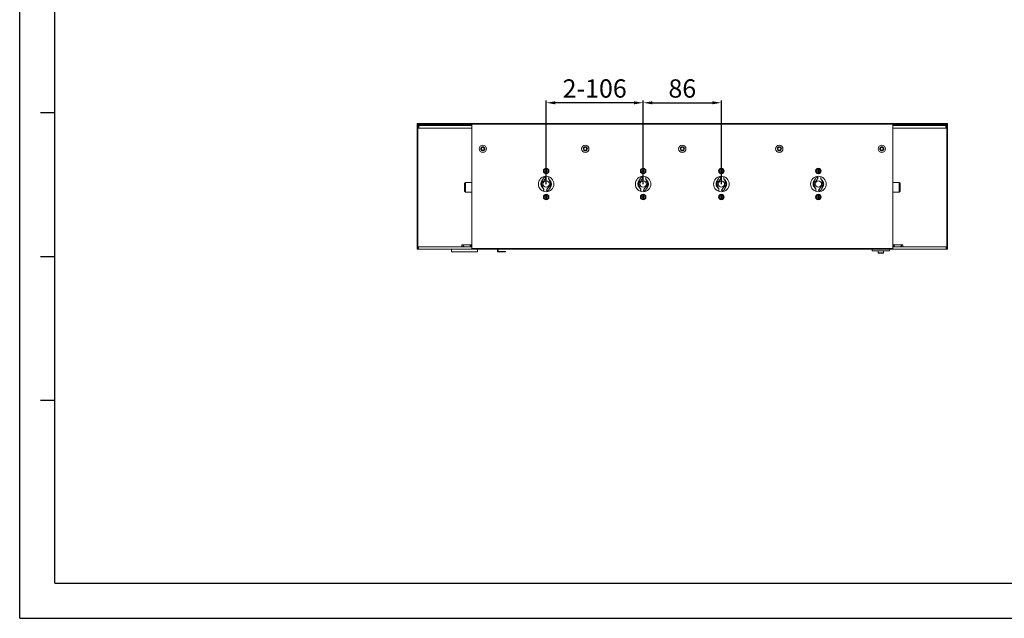
# Model space of a CAD drawing. Units: millimetres. Extents: x 46191 to 48298, y 1706 to 3141.
# Drawn here: x 46191 to 47267, y 1706 to 2360 of the extents above; entities that cross this region are included whole.
import ezdxf

# ---------------------------------------------------------------- set-up
doc = ezdxf.new("R2010")
doc.units = ezdxf.units.MM
doc.layers.add('细实线', color=7, linetype='Continuous', lineweight=13)
doc.styles.get("Standard").update_dxf_attribs({"font": 'txt', "height": 20})
doc.dimstyles.new('ISO-25', dxfattribs={"dimtxt": 20, "dimasz": 10, "dimexe": 2.5, "dimexo": 0, "dimgap": 3, "dimtad": 1, "dimtoh": 1, "dimdec": 0, "dimzin": 1, "dimtxsty": 'Standard', "dimcen": 2.5, "dimclrd": 3, "dimclre": 3, "dimclrt": 3, "dimadec": 0, "dimazin": 0, "dimtfac": 1, "dimtdec": 0, "dimtmove": 0, "dimatfit": 3, "dimfxl": 1, "dimarcsym": 0})

# ---------------------------------------------------------------- blocks, each defined once
blk = doc.blocks.new('*D13')
at = {"layer": 'Defpoints', "color": 0, "transparency": 16777216}
for p in [(46957.4, 2269), (46871.9, 2180.2), (46957.4, 2180.2)]:
    blk.add_point(p, dxfattribs=at)
at = {"layer": '细实线', "color": 3, "lineweight": -2, "transparency": 16777216}
for p, q in [((46871.9, 2180.2), (46871.9, 2271.5)), ((46957.4, 2180.2), (46957.4, 2271.5)), ((46881.9, 2269), (46947.4, 2269))]:
    blk.add_line(p, q, dxfattribs=at)
at = {"layer": '细实线', "color": 3, "transparency": 16777216}
for points in [[(46881.9, 2270.6), (46881.9, 2267.3), (46871.9, 2269)], [(46947.4, 2267.3), (46947.4, 2270.6), (46957.4, 2269)]]:
    blk.add_solid(points, dxfattribs=at)
at = {"layer": '细实线', "color": 3, "transparency": 16777216, "insert": (46914.7, 2282), "char_height": 20, "attachment_point": 5}
blk.add_mtext('86', dxfattribs=at)
blk = doc.blocks.new('*D14')
at = {"layer": 'Defpoints', "color": 0, "transparency": 16777216}
for p in [(46765.9, 2269), (46765.9, 2180.2), (46871.9, 2180.2)]:
    blk.add_point(p, dxfattribs=at)
at = {"layer": '细实线', "color": 3, "lineweight": -2, "transparency": 16777216}
for p, q in [((46765.9, 2180.2), (46765.9, 2271.5)), ((46871.9, 2180.2), (46871.9, 2271.5)), ((46861.9, 2269), (46775.9, 2269))]:
    blk.add_line(p, q, dxfattribs=at)
at = {"layer": '细实线', "color": 3, "transparency": 16777216}
for points in [[(46775.9, 2270.6), (46775.9, 2267.3), (46765.9, 2269)], [(46861.9, 2267.3), (46861.9, 2270.6), (46871.9, 2269)]]:
    blk.add_solid(points, dxfattribs=at)
at = {"layer": '细实线', "color": 3, "transparency": 16777216, "insert": (46818.9, 2282), "char_height": 20, "attachment_point": 5}
blk.add_mtext('2-106', dxfattribs=at)

msp = doc.modelspace()

# ---------------------------------------------------------------- linework, layer by layer
at = {"color": 2, "linetype": 'Continuous'}
for q in [(46190.6, 3141), (48297.7, 1705.7)]:
    msp.add_line((46190.6, 1705.7), q, dxfattribs=at)
at = {"color": 7, "linetype": 'Continuous'}
for p, q in [((46229.1, 1744.2), (46229.1, 3102.5)), ((46213.4, 2258.4), (46229.1, 2258.4)), ((46213.4, 2101.1), (46229.1, 2101.1)), ((46213.4, 1943.9), (46229.1, 1943.9)), ((46229.1, 1744.2), (48259.2, 1744.2))]:
    msp.add_line(p, q, dxfattribs=at)
at = {"layer": '细实线'}
for p, q in [((46624.9, 2241.2), (46624.9, 2246.2)), ((46624.9, 2246.2), (46684.7, 2246.2)), ((46624.9, 2246), (46684.7, 2246)), ((46624.9, 2245.3), (46684.7, 2245.3)), ((46624.9, 2245), (46684.7, 2245)), ((46624.9, 2244.8), (46684.7, 2244.8)), ((46624.9, 2241.2), (46624.9, 2111.7)), ((46624.9, 2241.2), (46684.7, 2241.2)), ((46625.5, 2241.2), (46625.5, 2111.7)), ((46625.7, 2244.2), (46625.7, 2241.2)), ((46625.7, 2244.2), (46684.7, 2244.2)), ((46626.6, 2244.2), (46626.6, 2241.2)), ((46684.7, 2109.2), (46684.7, 2246.2)), ((47144.7, 2246.2), (46684.7, 2246.2)), ((47144.7, 2245.6), (46684.7, 2245.6)), ((47144.7, 2246.2), (47204.4, 2246.2)), ((47144.7, 2246.2), (47144.7, 2109.2)), ((47144.7, 2246), (47204.4, 2246)), ((47144.7, 2245.3), (47204.4, 2245.3)), ((47144.7, 2245), (47204.4, 2245)), ((47144.7, 2244.8), (47204.4, 2244.8)), ((47144.7, 2244.2), (47203.7, 2244.2)), ((47144.7, 2241.2), (47204.4, 2241.2)), ((47202.8, 2244.2), (47202.8, 2241.2)), ((47203.7, 2244.2), (47203.7, 2241.2)), ((47203.8, 2111.7), (47203.8, 2241.2)), ((47204.4, 2245), (47204.4, 2246.2)), ((47204.4, 2241.2), (47204.4, 2244.9)), ((47204.4, 2111.7), (47204.4, 2241.2)), ((46810.1, 2218), (46810.1, 2219.5)), ((47019.2, 2218), (47019.2, 2219.5)), ((46765.7, 2196), (46765.7, 2194.7)), ((46766.2, 2196), (46765.7, 2196)), ((46766.2, 2194.7), (46766.2, 2196)), ((46871.7, 2196), (46871.7, 2194.7)), ((46872.2, 2196), (46871.7, 2196)), ((46872.2, 2194.7), (46872.2, 2196)), ((46957.2, 2196), (46957.2, 2194.7)), ((46957.7, 2196), (46957.2, 2196)), ((46957.7, 2194.7), (46957.7, 2196)), ((47063.7, 2196), (47063.2, 2196)), ((47063.2, 2196), (47063.2, 2194.7)), ((47063.7, 2194.7), (47063.7, 2196)), ((46763.9, 2188.4), (46765.7, 2186.9)), ((46764.4, 2194.7), (46764.4, 2194.2)), ((46765.7, 2194.7), (46764.4, 2194.7)), ((46764.4, 2194.2), (46765.7, 2194.2)), ((46765.7, 2194.2), (46765.7, 2193)), ((46765.7, 2193), (46766.2, 2193)), ((46767.4, 2194.7), (46766.2, 2194.7)), ((46766.2, 2193), (46766.2, 2194.2)), ((46766.2, 2194.2), (46767.4, 2194.2)), ((46767.4, 2194.2), (46767.4, 2194.7)), ((46869.9, 2188.4), (46871.7, 2186.9)), ((46870.4, 2194.7), (46870.4, 2194.2)), ((46871.7, 2194.7), (46870.4, 2194.7)), ((46870.4, 2194.2), (46871.7, 2194.2)), ((46871.7, 2194.2), (46871.7, 2193)), ((46871.7, 2193), (46872.2, 2193)), ((46873.4, 2194.7), (46872.2, 2194.7)), ((46872.2, 2193), (46872.2, 2194.2)), ((46872.2, 2194.2), (46873.4, 2194.2)), ((46873.4, 2194.2), (46873.4, 2194.7)), ((46955.4, 2188.4), (46957.2, 2186.9)), ((46955.9, 2194.7), (46955.9, 2194.2)), ((46957.2, 2194.7), (46955.9, 2194.7)), ((46955.9, 2194.2), (46957.2, 2194.2)), ((46957.2, 2194.2), (46957.2, 2193)), ((46957.2, 2193), (46957.7, 2193)), ((46958.9, 2194.7), (46957.7, 2194.7)), ((46957.7, 2193), (46957.7, 2194.2)), ((46957.7, 2194.2), (46958.9, 2194.2)), ((46958.9, 2194.2), (46958.9, 2194.7)), ((47061.4, 2188.4), (47063.2, 2186.9)), ((47063.2, 2194.7), (47061.9, 2194.7)), ((47061.9, 2194.7), (47061.9, 2194.2)), ((47061.9, 2194.2), (47063.2, 2194.2)), ((47063.2, 2194.2), (47063.2, 2193)), ((47063.2, 2193), (47063.7, 2193)), ((47064.9, 2194.7), (47063.7, 2194.7)), ((47063.7, 2194.2), (47064.9, 2194.2)), ((47063.7, 2193), (47063.7, 2194.2)), ((47064.9, 2194.2), (47064.9, 2194.7)), ((46676.7, 2180.7), (46677.7, 2181.7)), ((46676.7, 2172.3), (46676.7, 2180.7)), ((46677.7, 2171.3), (46677.7, 2181.7)), ((46684.7, 2181.7), (46677.7, 2181.7)), ((46677.7, 2181.7), (46684.7, 2181.7)), ((46763.3, 2183.5), (46763.1, 2183.5)), ((46767.9, 2172), (46766.1, 2173.5)), ((46768.5, 2176.9), (46768.8, 2176.9)), ((46869.3, 2183.5), (46869.1, 2183.5)), ((46873.9, 2172), (46872.1, 2173.5)), ((46874.5, 2176.9), (46874.8, 2176.9)), ((46954.8, 2183.5), (46954.6, 2183.5)), ((46959.4, 2172), (46957.6, 2173.5)), ((46960, 2176.9), (46960.3, 2176.9)), ((47060.8, 2183.5), (47060.6, 2183.5)), ((47065.4, 2172), (47063.6, 2173.5)), ((47066, 2176.9), (47066.3, 2176.9)), ((47151.7, 2181.7), (47144.7, 2181.7)), ((47144.7, 2181.7), (47151.7, 2181.7)), ((47152.7, 2180.7), (47151.7, 2181.7)), ((47151.7, 2181.7), (47151.7, 2171.3)), ((47152.7, 2180.7), (47152.7, 2172.3)), ((46676.7, 2172.3), (46677.7, 2171.3)), ((46684.7, 2171.3), (46677.7, 2171.3)), ((46677.7, 2171.3), (46684.7, 2171.3)), ((46764.4, 2166.2), (46764.4, 2165.7)), ((46765.7, 2166.2), (46764.4, 2166.2)), ((46764.4, 2165.7), (46765.7, 2165.7)), ((46765.7, 2167.5), (46765.7, 2166.2)), ((46766.2, 2167.5), (46765.7, 2167.5)), ((46765.7, 2165.7), (46765.7, 2164.5)), ((46765.7, 2164.5), (46766.2, 2164.5)), ((46766.2, 2166.2), (46766.2, 2167.5)), ((46767.4, 2166.2), (46766.2, 2166.2)), ((46766.2, 2164.5), (46766.2, 2165.7)), ((46766.2, 2165.7), (46767.4, 2165.7)), ((46767.4, 2165.7), (46767.4, 2166.2)), ((46870.4, 2166.2), (46870.4, 2165.7)), ((46871.7, 2166.2), (46870.4, 2166.2)), ((46870.4, 2165.7), (46871.7, 2165.7)), ((46871.7, 2167.5), (46871.7, 2166.2)), ((46872.2, 2167.5), (46871.7, 2167.5)), ((46871.7, 2165.7), (46871.7, 2164.5)), ((46871.7, 2164.5), (46872.2, 2164.5)), ((46872.2, 2166.2), (46872.2, 2167.5)), ((46873.4, 2166.2), (46872.2, 2166.2)), ((46872.2, 2164.5), (46872.2, 2165.7)), ((46872.2, 2165.7), (46873.4, 2165.7)), ((46873.4, 2165.7), (46873.4, 2166.2)), ((46955.9, 2166.2), (46955.9, 2165.7)), ((46957.2, 2166.2), (46955.9, 2166.2)), ((46955.9, 2165.7), (46957.2, 2165.7)), ((46957.2, 2167.5), (46957.2, 2166.2)), ((46957.7, 2167.5), (46957.2, 2167.5)), ((46957.2, 2165.7), (46957.2, 2164.5)), ((46957.2, 2164.5), (46957.7, 2164.5)), ((46957.7, 2166.2), (46957.7, 2167.5)), ((46958.9, 2166.2), (46957.7, 2166.2)), ((46957.7, 2164.5), (46957.7, 2165.7)), ((46957.7, 2165.7), (46958.9, 2165.7)), ((46958.9, 2165.7), (46958.9, 2166.2)), ((47063.2, 2166.2), (47061.9, 2166.2)), ((47061.9, 2166.2), (47061.9, 2165.7)), ((47061.9, 2165.7), (47063.2, 2165.7)), ((47063.7, 2167.5), (47063.2, 2167.5)), ((47063.2, 2167.5), (47063.2, 2166.2)), ((47063.2, 2165.7), (47063.2, 2164.5)), ((47063.2, 2164.5), (47063.7, 2164.5)), ((47063.7, 2166.2), (47063.7, 2167.5)), ((47064.9, 2166.2), (47063.7, 2166.2)), ((47063.7, 2165.7), (47064.9, 2165.7)), ((47063.7, 2164.5), (47063.7, 2165.7)), ((47064.9, 2165.7), (47064.9, 2166.2)), ((47151.7, 2171.3), (47144.7, 2171.3)), ((47144.7, 2171.3), (47151.7, 2171.3)), ((47152.7, 2172.3), (47151.7, 2171.3)), ((46624.9, 2109.2), (46624.9, 2111.7)), ((46624.9, 2111.7), (46673.7, 2111.7)), ((46624.9, 2109.2), (46625.4, 2109.2)), ((46625.4, 2111.7), (46625.4, 2109.2)), ((46625.4, 2109.2), (46684.7, 2109.2)), ((46626.3, 2111.7), (46626.3, 2109.2)), ((46662.5, 2106), (46662.5, 2109.2)), ((46673.7, 2111.7), (46673.7, 2113.7)), ((46684.3, 2113.7), (46673.7, 2113.7)), ((46674, 2111.7), (46673.7, 2111.7)), ((46674, 2111.7), (46684.3, 2111.7)), ((46675.1, 2111.7), (46675.1, 2113.7)), ((46684.3, 2111.7), (46684.3, 2113.7)), ((46684.7, 2111.7), (46684.3, 2111.7)), ((47144.7, 2109.8), (46684.7, 2109.8)), ((47144.7, 2109.2), (46684.7, 2109.2)), ((46690.9, 2106), (46690.9, 2109.2)), ((46692.9, 2109.2), (46692.9, 2109)), ((46714.4, 2109), (46692.9, 2109)), ((46712.8, 2109), (46712.8, 2106)), ((46712.9, 2109), (46712.9, 2106)), ((46713.2, 2109), (46713.2, 2106)), ((46713.4, 2109), (46713.4, 2106.5)), ((46714.4, 2109.2), (46714.4, 2109)), ((47114.9, 2109.2), (47114.9, 2109)), ((47122.1, 2109), (47114.9, 2109)), ((47122.1, 2107.3), (47122.1, 2109.2)), ((47122.3, 2107.3), (47122.3, 2109.2)), ((47141, 2107.3), (47141, 2109.2)), ((47141.2, 2107.3), (47141.2, 2109.2)), ((47144.7, 2111.7), (47145, 2111.7)), ((47144.7, 2109.2), (47203.9, 2109.2)), ((47155.6, 2113.7), (47145, 2113.7)), ((47145, 2111.7), (47145, 2113.7)), ((47145, 2111.7), (47155.4, 2111.7)), ((47154.2, 2111.7), (47154.2, 2113.7)), ((47155.4, 2111.7), (47155.6, 2111.7)), ((47155.6, 2111.7), (47155.6, 2113.7)), ((47155.6, 2111.7), (47204.4, 2111.7)), ((47203.1, 2111.7), (47203.1, 2109.2)), ((47203.9, 2111.7), (47203.9, 2109.2)), ((47204.4, 2109.2), (47203.9, 2109.2)), ((47204.4, 2109.2), (47204.4, 2111.7)), ((46662.5, 2106), (46690.9, 2106)), ((46721.4, 2106), (46712.8, 2106)), ((46721.4, 2106.5), (46713.2, 2106.5)), ((46715.5, 2106), (46715.5, 2106.5)), ((46715.6, 2106), (46715.6, 2106.5)), ((46721.3, 2106), (46721.3, 2106.5)), ((46721.4, 2106.5), (46721.4, 2106)), ((47141.2, 2107.3), (47122.1, 2107.3)), ((47128.7, 2104.7), (47128.7, 2107.3)), ((47134.7, 2104.9), (47128.7, 2104.9)), ((47134.7, 2104.7), (47128.7, 2104.7)), ((47134.7, 2104.7), (47134.7, 2107.3))]:
    msp.add_line(p, q, dxfattribs=at)
for centre, radius in [((46696.7, 2218.7), 4), ((46696.7, 2218.7), 2.25), ((46696.7, 2218.7), 1.65), ((46808.7, 2218.7), 4), ((46808.7, 2218.7), 2.25), ((46808.7, 2218.7), 1.65), ((46914.7, 2218.7), 4), ((46914.7, 2218.7), 2.25), ((46914.7, 2218.7), 1.65), ((47020.7, 2218.7), 4), ((47020.7, 2218.7), 2.25), ((47020.7, 2218.7), 1.65), ((47132.7, 2218.7), 4), ((47132.7, 2218.7), 2.25), ((47132.7, 2218.7), 1.65), ((46765.9, 2194.5), 3), ((46765.9, 2194.5), 2.5), ((46765.9, 2194.5), 2.4), ((46871.9, 2194.5), 3), ((46871.9, 2194.5), 2.5), ((46871.9, 2194.5), 2.4), ((46957.4, 2194.5), 3), ((46957.4, 2194.5), 2.5), ((46957.4, 2194.5), 2.4), ((47063.4, 2194.5), 3), ((47063.4, 2194.5), 2.5), ((47063.4, 2194.5), 2.4), ((46765.9, 2180.2), 8.5), ((46871.9, 2180.2), 8.5), ((46957.4, 2180.2), 8.5), ((47063.4, 2180.2), 8.5), ((46765.9, 2180.2), 3.5), ((46871.9, 2180.2), 3.5), ((46957.4, 2180.2), 3.5), ((47063.4, 2180.2), 3.5), ((46765.9, 2166), 3), ((46765.9, 2166), 2.5), ((46765.9, 2166), 2.4), ((46871.9, 2166), 3), ((46871.9, 2166), 2.5), ((46871.9, 2166), 2.4), ((46957.4, 2166), 3), ((46957.4, 2166), 2.5), ((46957.4, 2166), 2.4), ((47063.4, 2166), 3), ((47063.4, 2166), 2.5), ((47063.4, 2166), 2.4)]:
    msp.add_circle(centre, radius, dxfattribs=at)
for centre, radius, start, end in [((46623.9, 2241.4), 3, 53.0264, 70.5288), ((47205.4, 2241.4), 3, 109.4712, 126.9736), ((46786, 2170), 26.4, 140.2458, 149.2772), ((46892, 2170), 26.4, 140.2458, 149.2772), ((46977.5, 2170), 26.4, 140.2458, 149.2772), ((47083.5, 2170), 26.4, 140.2458, 149.2772), ((46745.8, 2190.4), 26.4, 320.2458, 329.2772), ((46851.8, 2190.4), 26.4, 320.2458, 329.2772), ((46937.3, 2190.4), 26.4, 320.2458, 329.2772), ((47043.3, 2190.4), 26.4, 320.2458, 329.2772)]:
    msp.add_arc(centre, radius, start, end, dxfattribs=at)
for points, knots in [([(46764.3, 2188.1), (46763.8, 2187.6), (46763.2, 2186.7), (46762.4, 2185.6), (46761.9, 2184.8), (46761.6, 2184.2), (46761.3, 2183.8), (46761.1, 2183.3), (46760.8, 2182.9), (46760.6, 2182.4), (46760.4, 2181.9), (46760.3, 2181.2), (46760.2, 2180.4), (46760.2, 2179.5), (46760.4, 2178.7), (46760.8, 2177.6), (46761.6, 2176.4), (46762.4, 2175.6), (46762.9, 2175.3)], [0, 0, 0, 0, 0.141749, 0.212642, 0.28351, 0.319001, 0.354372, 0.389891, 0.424705, 0.454214, 0.483016, 0.540515, 0.598038, 0.655546, 0.713054, 0.770575, 0.885271, 1, 1, 1, 1]), ([(46767.6, 2172.4), (46768, 2172.9), (46768.7, 2173.7), (46769.5, 2174.9), (46769.9, 2175.6), (46770.3, 2176.2), (46770.5, 2176.7), (46770.8, 2177.2), (46771, 2177.6), (46771.2, 2178), (46771.4, 2178.5), (46771.6, 2179.2), (46771.7, 2180.1), (46771.6, 2180.9), (46771.5, 2181.8), (46771.1, 2182.9), (46770.3, 2184.1), (46769.4, 2184.8), (46768.9, 2185.1)], [0, 0, 0, 0, 0.141749, 0.212642, 0.28351, 0.319001, 0.354372, 0.389891, 0.424705, 0.454214, 0.483016, 0.540515, 0.598038, 0.655546, 0.713055, 0.770575, 0.885271, 1, 1, 1, 1]), ([(46768.9, 2185.1), (46768.9, 2185.2), (46768.8, 2185.4), (46768.7, 2185.7), (46768.6, 2186.1), (46768.6, 2186.4), (46768.7, 2186.5)], [0, 0, 0, 0, 0.2248, 0.464279, 0.721241, 1, 1, 1, 1]), ([(46768.7, 2186.5), (46768.7, 2186.8), (46768.7, 2187.3), (46768.7, 2187.9), (46768.8, 2188.2)], [0, 0, 0, 0, 0.478713, 1, 1, 1, 1]), ([(46770.6, 2179.2), (46770.6, 2179.3), (46770.6, 2179.6), (46770.6, 2180), (46770.6, 2180.4), (46770.6, 2181), (46770.4, 2181.7), (46770.2, 2182.6), (46769.9, 2183.4), (46769.5, 2184.2), (46769.1, 2184.8), (46768.9, 2185.1)], [0, 0, 0, 0, 0.062808, 0.128625, 0.196876, 0.266212, 0.404462, 0.53997, 0.683051, 0.814503, 1, 1, 1, 1]), ([(46870.3, 2188.1), (46869.8, 2187.6), (46869.2, 2186.7), (46868.4, 2185.6), (46867.9, 2184.8), (46867.6, 2184.2), (46867.3, 2183.8), (46867.1, 2183.3), (46866.8, 2182.9), (46866.6, 2182.4), (46866.4, 2181.9), (46866.3, 2181.2), (46866.2, 2180.4), (46866.2, 2179.5), (46866.4, 2178.7), (46866.8, 2177.6), (46867.6, 2176.4), (46868.4, 2175.6), (46868.9, 2175.3)], [0, 0, 0, 0, 0.141749, 0.212642, 0.28351, 0.319001, 0.354372, 0.389891, 0.424705, 0.454214, 0.483016, 0.540515, 0.598038, 0.655546, 0.713055, 0.770575, 0.885271, 1, 1, 1, 1]), ([(46873.6, 2172.4), (46874, 2172.9), (46874.7, 2173.7), (46875.5, 2174.9), (46875.9, 2175.6), (46876.3, 2176.2), (46876.5, 2176.7), (46876.8, 2177.2), (46877, 2177.6), (46877.2, 2178), (46877.4, 2178.5), (46877.6, 2179.2), (46877.7, 2180.1), (46877.6, 2180.9), (46877.5, 2181.8), (46877.1, 2182.9), (46876.3, 2184.1), (46875.4, 2184.8), (46874.9, 2185.1)], [0, 0, 0, 0, 0.141749, 0.212642, 0.28351, 0.319001, 0.354372, 0.389891, 0.424705, 0.454214, 0.483016, 0.540515, 0.598038, 0.655546, 0.713054, 0.770575, 0.885271, 1, 1, 1, 1]), ([(46874.9, 2185.1), (46874.9, 2185.2), (46874.8, 2185.4), (46874.7, 2185.7), (46874.6, 2186.1), (46874.6, 2186.4), (46874.7, 2186.5)], [0, 0, 0, 0, 0.224804, 0.464282, 0.721242, 1, 1, 1, 1]), ([(46874.7, 2186.5), (46874.7, 2186.8), (46874.7, 2187.3), (46874.7, 2187.9), (46874.8, 2188.2)], [0, 0, 0, 0, 0.478694, 1, 1, 1, 1]), ([(46876.6, 2179.2), (46876.6, 2179.3), (46876.6, 2179.6), (46876.6, 2180), (46876.6, 2180.4), (46876.6, 2181), (46876.4, 2181.7), (46876.2, 2182.6), (46875.9, 2183.4), (46875.5, 2184.2), (46875.1, 2184.8), (46874.9, 2185.1)], [0, 0, 0, 0, 0.062809, 0.128625, 0.196876, 0.266212, 0.404462, 0.539971, 0.683052, 0.814503, 1, 1, 1, 1]), ([(46955.8, 2188.1), (46955.3, 2187.6), (46954.7, 2186.7), (46953.9, 2185.6), (46953.4, 2184.8), (46953.1, 2184.2), (46952.8, 2183.8), (46952.6, 2183.3), (46952.3, 2182.9), (46952.1, 2182.4), (46951.9, 2181.9), (46951.8, 2181.2), (46951.7, 2180.4), (46951.7, 2179.5), (46951.9, 2178.7), (46952.3, 2177.6), (46953.1, 2176.4), (46953.9, 2175.6), (46954.4, 2175.3)], [0, 0, 0, 0, 0.141749, 0.212642, 0.28351, 0.319001, 0.354372, 0.389891, 0.424705, 0.454214, 0.483016, 0.540515, 0.598038, 0.655546, 0.713054, 0.770575, 0.885271, 1, 1, 1, 1]), ([(46959.1, 2172.4), (46959.5, 2172.9), (46960.2, 2173.7), (46961, 2174.9), (46961.4, 2175.6), (46961.8, 2176.2), (46962, 2176.7), (46962.3, 2177.2), (46962.5, 2177.6), (46962.7, 2178), (46962.9, 2178.5), (46963.1, 2179.2), (46963.2, 2180.1), (46963.1, 2180.9), (46963, 2181.8), (46962.6, 2182.9), (46961.8, 2184.1), (46960.9, 2184.8), (46960.4, 2185.1)], [0, 0, 0, 0, 0.141749, 0.212642, 0.28351, 0.319001, 0.354372, 0.389891, 0.424705, 0.454214, 0.483016, 0.540515, 0.598038, 0.655546, 0.713055, 0.770575, 0.885271, 1, 1, 1, 1]), ([(46960.4, 2185.1), (46960.4, 2185.2), (46960.3, 2185.4), (46960.2, 2185.7), (46960.1, 2186.1), (46960.1, 2186.4), (46960.2, 2186.5)], [0, 0, 0, 0, 0.2248, 0.464279, 0.721241, 1, 1, 1, 1]), ([(46960.2, 2186.5), (46960.2, 2186.8), (46960.2, 2187.3), (46960.2, 2187.9), (46960.3, 2188.2)], [0, 0, 0, 0, 0.478713, 1, 1, 1, 1]), ([(46962.1, 2179.2), (46962.1, 2179.3), (46962.1, 2179.6), (46962.1, 2180), (46962.1, 2180.4), (46962.1, 2181), (46961.9, 2181.7), (46961.7, 2182.6), (46961.4, 2183.4), (46961, 2184.2), (46960.6, 2184.8), (46960.4, 2185.1)], [0, 0, 0, 0, 0.062808, 0.128625, 0.196876, 0.266212, 0.404462, 0.53997, 0.683051, 0.814503, 1, 1, 1, 1]), ([(47061.8, 2188.1), (47061.3, 2187.6), (47060.7, 2186.7), (47059.9, 2185.6), (47059.4, 2184.8), (47059.1, 2184.2), (47058.8, 2183.8), (47058.6, 2183.3), (47058.3, 2182.9), (47058.1, 2182.4), (47057.9, 2181.9), (47057.8, 2181.2), (47057.7, 2180.4), (47057.7, 2179.5), (47057.9, 2178.7), (47058.3, 2177.6), (47059.1, 2176.4), (47059.9, 2175.6), (47060.4, 2175.3)], [0, 0, 0, 0, 0.141749, 0.212642, 0.28351, 0.319001, 0.354372, 0.389891, 0.424705, 0.454214, 0.483016, 0.540515, 0.598038, 0.655546, 0.713055, 0.770575, 0.885271, 1, 1, 1, 1]), ([(47065.1, 2172.4), (47065.5, 2172.9), (47066.2, 2173.7), (47067, 2174.9), (47067.4, 2175.6), (47067.8, 2176.2), (47068, 2176.7), (47068.3, 2177.2), (47068.5, 2177.6), (47068.7, 2178), (47068.9, 2178.5), (47069.1, 2179.2), (47069.2, 2180.1), (47069.1, 2180.9), (47069, 2181.8), (47068.6, 2182.9), (47067.8, 2184.1), (47066.9, 2184.8), (47066.4, 2185.1)], [0, 0, 0, 0, 0.141749, 0.212642, 0.28351, 0.319001, 0.354372, 0.389891, 0.424705, 0.454214, 0.483016, 0.540515, 0.598038, 0.655546, 0.713054, 0.770575, 0.885271, 1, 1, 1, 1]), ([(47066.4, 2185.1), (47066.4, 2185.2), (47066.3, 2185.4), (47066.2, 2185.7), (47066.1, 2186.1), (47066.1, 2186.4), (47066.2, 2186.5)], [0, 0, 0, 0, 0.224804, 0.464282, 0.721242, 1, 1, 1, 1]), ([(47066.2, 2186.5), (47066.2, 2186.8), (47066.2, 2187.3), (47066.2, 2187.9), (47066.3, 2188.2)], [0, 0, 0, 0, 0.478694, 1, 1, 1, 1]), ([(47068.1, 2179.2), (47068.1, 2179.3), (47068.1, 2179.6), (47068.1, 2180), (47068.1, 2180.4), (47068.1, 2181), (47067.9, 2181.7), (47067.7, 2182.6), (47067.4, 2183.4), (47067, 2184.2), (47066.6, 2184.8), (47066.4, 2185.1)], [0, 0, 0, 0, 0.062809, 0.128625, 0.196876, 0.266212, 0.404462, 0.539971, 0.683052, 0.814503, 1, 1, 1, 1]), ([(46763.1, 2183.5), (46763.1, 2183.5), (46762.9, 2183.5), (46762.7, 2183.4), (46762.4, 2183.1), (46762.1, 2182.8), (46761.8, 2182.5), (46761.6, 2182.2), (46761.4, 2181.8), (46761.3, 2181.5), (46761.3, 2181.3)], [0, 0, 0, 0, 0.061353, 0.133882, 0.285334, 0.420397, 0.55554, 0.674748, 0.782417, 1, 1, 1, 1]), ([(46761.3, 2181.3), (46761.3, 2181.1), (46761.3, 2180.9), (46761.3, 2180.4), (46761.3, 2180), (46761.3, 2179.4), (46761.4, 2178.7), (46761.6, 2177.9), (46762, 2177.1), (46762.4, 2176.2), (46762.7, 2175.7), (46762.9, 2175.3)], [0, 0, 0, 0, 0.062809, 0.128625, 0.196876, 0.266212, 0.404462, 0.539971, 0.683052, 0.814503, 1, 1, 1, 1]), ([(46762.9, 2175.3), (46763, 2175.3), (46763.1, 2175.1), (46763.2, 2174.7), (46763.3, 2174.4), (46763.2, 2174.1), (46763.2, 2174)], [0, 0, 0, 0, 0.224804, 0.464282, 0.721242, 1, 1, 1, 1]), ([(46763.2, 2174), (46763.2, 2173.7), (46763.2, 2173.1), (46763.1, 2172.6), (46763.1, 2172.3)], [0, 0, 0, 0, 0.478694, 1, 1, 1, 1]), ([(46768.8, 2176.9), (46768.8, 2176.9), (46768.9, 2177), (46769.2, 2177.1), (46769.5, 2177.3), (46769.8, 2177.6), (46770, 2177.9), (46770.3, 2178.2), (46770.5, 2178.6), (46770.5, 2179), (46770.6, 2179.2)], [0, 0, 0, 0, 0.061353, 0.133882, 0.285334, 0.420397, 0.55554, 0.674748, 0.782417, 1, 1, 1, 1]), ([(46869.1, 2183.5), (46869.1, 2183.5), (46868.9, 2183.5), (46868.7, 2183.4), (46868.4, 2183.1), (46868.1, 2182.8), (46867.8, 2182.5), (46867.6, 2182.2), (46867.4, 2181.8), (46867.3, 2181.5), (46867.3, 2181.3)], [0, 0, 0, 0, 0.061353, 0.133882, 0.285334, 0.420397, 0.55554, 0.674748, 0.782417, 1, 1, 1, 1]), ([(46867.3, 2181.3), (46867.3, 2181.1), (46867.3, 2180.9), (46867.3, 2180.4), (46867.3, 2180), (46867.3, 2179.4), (46867.4, 2178.7), (46867.6, 2177.9), (46868, 2177.1), (46868.4, 2176.2), (46868.7, 2175.7), (46868.9, 2175.3)], [0, 0, 0, 0, 0.062808, 0.128625, 0.196876, 0.266212, 0.404462, 0.53997, 0.683051, 0.814503, 1, 1, 1, 1]), ([(46868.9, 2175.3), (46869, 2175.3), (46869.1, 2175.1), (46869.2, 2174.7), (46869.3, 2174.4), (46869.2, 2174.1), (46869.2, 2174)], [0, 0, 0, 0, 0.2248, 0.464279, 0.721241, 1, 1, 1, 1]), ([(46869.2, 2174), (46869.2, 2173.7), (46869.2, 2173.1), (46869.1, 2172.6), (46869.1, 2172.3)], [0, 0, 0, 0, 0.478713, 1, 1, 1, 1]), ([(46874.8, 2176.9), (46874.8, 2176.9), (46874.9, 2177), (46875.2, 2177.1), (46875.5, 2177.3), (46875.8, 2177.6), (46876, 2177.9), (46876.3, 2178.2), (46876.5, 2178.6), (46876.5, 2179), (46876.6, 2179.2)], [0, 0, 0, 0, 0.061353, 0.133882, 0.285334, 0.420397, 0.55554, 0.674748, 0.782417, 1, 1, 1, 1]), ([(46954.6, 2183.5), (46954.6, 2183.5), (46954.4, 2183.5), (46954.2, 2183.4), (46953.9, 2183.1), (46953.6, 2182.8), (46953.3, 2182.5), (46953.1, 2182.2), (46952.9, 2181.8), (46952.8, 2181.5), (46952.8, 2181.3)], [0, 0, 0, 0, 0.061353, 0.133882, 0.285334, 0.420397, 0.55554, 0.674748, 0.782417, 1, 1, 1, 1]), ([(46952.8, 2181.3), (46952.8, 2181.1), (46952.8, 2180.9), (46952.8, 2180.4), (46952.8, 2180), (46952.8, 2179.4), (46952.9, 2178.7), (46953.1, 2177.9), (46953.5, 2177.1), (46953.9, 2176.2), (46954.2, 2175.7), (46954.4, 2175.3)], [0, 0, 0, 0, 0.062809, 0.128625, 0.196876, 0.266212, 0.404462, 0.539971, 0.683052, 0.814503, 1, 1, 1, 1]), ([(46954.4, 2175.3), (46954.5, 2175.3), (46954.6, 2175.1), (46954.7, 2174.7), (46954.8, 2174.4), (46954.7, 2174.1), (46954.7, 2174)], [0, 0, 0, 0, 0.224804, 0.464282, 0.721242, 1, 1, 1, 1]), ([(46954.7, 2174), (46954.7, 2173.7), (46954.7, 2173.1), (46954.6, 2172.6), (46954.6, 2172.3)], [0, 0, 0, 0, 0.478694, 1, 1, 1, 1]), ([(46960.3, 2176.9), (46960.3, 2176.9), (46960.4, 2177), (46960.7, 2177.1), (46961, 2177.3), (46961.3, 2177.6), (46961.5, 2177.9), (46961.8, 2178.2), (46962, 2178.6), (46962, 2179), (46962.1, 2179.2)], [0, 0, 0, 0, 0.061353, 0.133882, 0.285334, 0.420397, 0.55554, 0.674748, 0.782417, 1, 1, 1, 1]), ([(47060.6, 2183.5), (47060.6, 2183.5), (47060.4, 2183.5), (47060.2, 2183.4), (47059.9, 2183.1), (47059.6, 2182.8), (47059.3, 2182.5), (47059.1, 2182.2), (47058.9, 2181.8), (47058.8, 2181.5), (47058.8, 2181.3)], [0, 0, 0, 0, 0.061353, 0.133882, 0.285334, 0.420397, 0.55554, 0.674748, 0.782417, 1, 1, 1, 1]), ([(47058.8, 2181.3), (47058.8, 2181.1), (47058.8, 2180.9), (47058.8, 2180.4), (47058.8, 2180), (47058.8, 2179.4), (47058.9, 2178.7), (47059.1, 2177.9), (47059.5, 2177.1), (47059.9, 2176.2), (47060.2, 2175.7), (47060.4, 2175.3)], [0, 0, 0, 0, 0.062808, 0.128625, 0.196876, 0.266212, 0.404462, 0.53997, 0.683051, 0.814503, 1, 1, 1, 1]), ([(47060.4, 2175.3), (47060.5, 2175.3), (47060.6, 2175.1), (47060.7, 2174.7), (47060.8, 2174.4), (47060.7, 2174.1), (47060.7, 2174)], [0, 0, 0, 0, 0.2248, 0.464279, 0.721241, 1, 1, 1, 1]), ([(47060.7, 2174), (47060.7, 2173.7), (47060.7, 2173.1), (47060.6, 2172.6), (47060.6, 2172.3)], [0, 0, 0, 0, 0.478713, 1, 1, 1, 1]), ([(47066.3, 2176.9), (47066.3, 2176.9), (47066.4, 2177), (47066.7, 2177.1), (47067, 2177.3), (47067.3, 2177.6), (47067.5, 2177.9), (47067.8, 2178.2), (47068, 2178.6), (47068, 2179), (47068.1, 2179.2)], [0, 0, 0, 0, 0.061353, 0.133882, 0.285334, 0.420397, 0.55554, 0.674748, 0.782417, 1, 1, 1, 1]), ([(46676.5, 2111.7), (46676.4, 2111.7), (46676, 2111.8), (46675.5, 2112.3), (46675.2, 2113), (46675.1, 2113.5), (46675.1, 2113.7)], [0, 0, 0, 0, 0.209473, 0.444657, 0.712023, 1, 1, 1, 1]), ([(46684.3, 2111.7), (46684.1, 2111.7), (46683.7, 2111.8), (46683.3, 2112.3), (46683, 2113), (46682.9, 2113.5), (46682.9, 2113.7)], [0, 0, 0, 0, 0.209473, 0.444657, 0.712023, 1, 1, 1, 1]), ([(47145, 2111.7), (47145.2, 2111.7), (47145.6, 2111.8), (47146.1, 2112.3), (47146.4, 2113), (47146.4, 2113.5), (47146.4, 2113.7)], [0, 0, 0, 0, 0.209473, 0.444657, 0.712023, 1, 1, 1, 1]), ([(47152.8, 2111.7), (47153, 2111.7), (47153.4, 2111.8), (47153.9, 2112.3), (47154.2, 2113), (47154.2, 2113.5), (47154.2, 2113.7)], [0, 0, 0, 0, 0.209473, 0.444657, 0.712023, 1, 1, 1, 1])]:
    msp.add_open_spline(points, degree=3, knots=knots, dxfattribs=at)

# ---------------------------------------------------------------- dimensions: what is measured, and where the dimension line sits
dim = msp.add_linear_dim(base=(46765.9, 2269), p1=(46871.9, 2180.2), p2=(46765.9, 2180.2), text='2-<>', dimstyle='ISO-25', dxfattribs=at)
dim.commit()
dim.dimension.update_dxf_attribs({"geometry": '*D14', "text_midpoint": (46818.9, 2282)})
dim = msp.add_linear_dim(base=(46957.4316396, 2268.9541185), p1=(46871.9316396, 2180.2254947), p2=(46957.4316396, 2180.2254947), dimstyle='ISO-25', dxfattribs=at)
dim.commit()
dim.dimension.update_dxf_attribs({"geometry": '*D13', "text_midpoint": (46914.6816396, 2281.9541185)})

doc.saveas('drawing.dxf')
